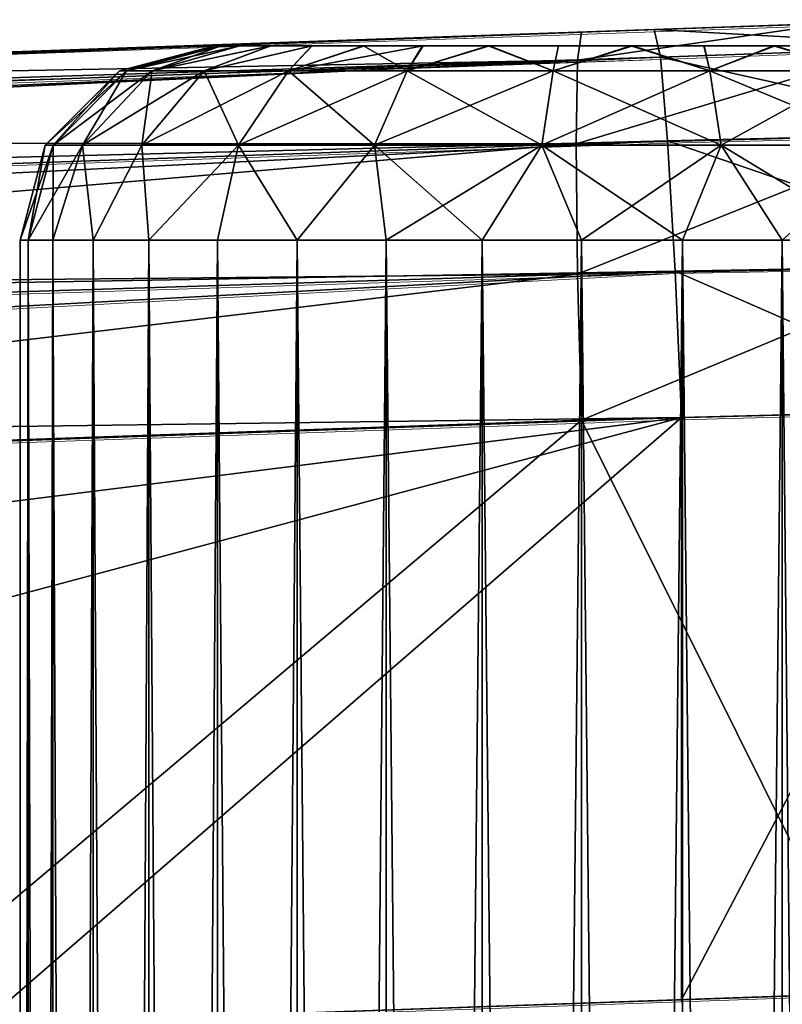
# Model space of a CAD drawing. Units: feet. Extents: x -17.4 to 17.4, y -4.1 to 2.
# Drawn here: x -14 to -13.8, y 1.3 to 1.5 of the extents above; entities that cross this region are included whole.
import ezdxf

# ---------------------------------------------------------------- set-up
doc = ezdxf.new("R2010")
doc.units = ezdxf.units.FT
doc.header["$MEASUREMENT"] = 0
doc.layers.get('0').update_dxf_attribs({"color": 255})
for name, color, linetype in [('AFUWA-3-ARPM', 4, 'Continuous'), ('AFUWA-3-HWSS', 4, 'Continuous'), ('AFUWA-P', 2, 'Continuous')]:
    doc.layers.add(name, color=color, linetype=linetype)

# ---------------------------------------------------------------- blocks, each defined once
blk = doc.blocks.new('A$C7BB02D2C')
at = {"linetype": 'Continuous', "lineweight": 0}
for p, q in [((-19.66473, 5.29509), (-19.61787, 5.29673)), ((-19.66473, 5.29509), (-19.61787, 5.29673)), ((-19.66473, 5.29509), (-20.71798, 5.25831)), ((-20.71798, 5.25831), (-19.66473, 5.29509)), ((-19.6635, 5.28947), (-19.66473, 5.29509)), ((-19.6635, 5.28947), (-19.66473, 5.29509)), ((-19.79337, 5.2906), (-19.79165, 5.29066)), ((-19.60298, 5.29165), (-19.6635, 5.28947)), ((-19.6635, 5.28947), (-20.67591, 5.25741)), ((-19.6635, 5.28947), (-20.63074, 5.25444)), ((-19.66203, 5.27251), (-19.6635, 5.28947)), ((-19.66203, 5.27251), (-19.6635, 5.28947)), ((-19.66203, 5.27251), (-20.54026, 5.24214)), ((-19.59468, 5.27418), (-19.66203, 5.27251)), ((-19.66047, 5.24607), (-19.66203, 5.27251)), ((-19.66203, 5.27251), (-19.66047, 5.24607)), ((-19.58873, 5.24739), (-19.66047, 5.24607)), ((-19.66047, 5.24607), (-20.45052, 5.22128)), ((-19.66047, 5.24607), (-20.40256, 5.20639)), ((-19.65923, 5.2164), (-19.66047, 5.24607)), ((-19.66047, 5.24607), (-19.65923, 5.2164)), ((-19.65923, 5.2164), (-20.36241, 5.19185)), ((-19.65923, 5.2164), (-20.36241, 5.19185)), ((-19.59629, 5.218), (-19.65923, 5.2164)), ((-19.59629, 5.218), (-19.65923, 5.2164)), ((-19.65923, 5.2164), (-19.65923, 5.09832)), ((-19.65923, 5.09832), (-19.65923, 5.2164)), ((-19.5875, 5.1008), (-19.65923, 5.09832)), ((-19.80127, 5.09336), (-19.65923, 5.09832)), ((-19.65905, 5.09832), (-19.65905, 5.07588))]:
    blk.add_line(p, q, dxfattribs=at)

msp = doc.modelspace()

# ---------------------------------------------------------------- linework, layer by layer
at = {"layer": 'AFUWA-3-ARPM'}
for points in [[(-13.83765, 1.4801, 11.22952), (-13.88895, 1.47831, 11.22414), (-13.84602, 1.47981, 11.31934)], [(-13.83765, 1.4801, 8.85614), (-13.86077, 1.4793, 8.76838), (-13.88895, 1.47831, 8.86152)], [(-13.83765, 1.4801, 10.98286), (-13.88895, 1.47831, 9.09742), (-13.88895, 1.47831, 10.98824)], [(-13.83765, 1.4801, 9.1028), (-13.88895, 1.47831, 9.09742), (-13.83765, 1.4801, 10.98286)], [(-13.80954, 1.48109, 8.77309), (-13.8616, 1.47361, 8.73876), (-13.86077, 1.4793, 8.76838)], [(-13.8616, 1.47361, 8.73876), (-13.80954, 1.48109, 8.77309), (-13.79777, 1.47591, 8.7458)], [(-13.86077, 1.4793, 8.76838), (-13.83765, 1.4801, 8.85614), (-13.80954, 1.48109, 8.77309)], [(-13.79916, 1.48145, 11.31224), (-13.83765, 1.4801, 11.22952), (-13.84602, 1.47981, 11.31934)], [(-13.78427, 1.47637, 11.33836), (-13.79916, 1.48145, 11.31224), (-13.84602, 1.47981, 11.31934)], [(-13.78864, 1.48182, 9.08687), (-13.83765, 1.4801, 9.1028), (-13.78864, 1.48182, 10.99879)], [(-13.80954, 1.48109, 8.77309), (-13.83765, 1.4801, 8.85614), (-13.78864, 1.48182, 8.87207)], [(-13.78864, 1.48182, 11.21359), (-13.83765, 1.4801, 11.22952), (-13.79916, 1.48145, 11.31224)], [(-13.83765, 1.4801, 9.1028), (-13.83765, 1.4801, 10.98286), (-13.78864, 1.48182, 10.99879)], [(-14.89927, 1.44303, 11.35612), (-13.84602, 1.47981, 11.31934), (-13.93364, 1.47675, 11.19834)], [(-14.85721, 1.44213, 11.37383), (-13.84602, 1.47981, 11.31934), (-14.89927, 1.44303, 11.35612)], [(-14.85721, 1.44213, 11.37383), (-13.84479, 1.47419, 11.34901), (-13.84602, 1.47981, 11.31934)], [(-14.47938, 1.45769, 10.34537), (-14.42686, 1.45953, 10.57635), (-13.88895, 1.47831, 10.98824)], [(-13.88895, 1.47831, 9.09742), (-14.47938, 1.45769, 10.34537), (-13.88895, 1.47831, 10.98824)], [(-13.93364, 1.47675, 9.07162), (-14.47938, 1.45769, 10.34537), (-13.88895, 1.47831, 9.09742)], [(-13.88895, 1.47831, 10.98824), (-14.42686, 1.45953, 10.57635), (-13.93364, 1.47675, 11.01404)], [(-13.86077, 1.4793, 8.76838), (-14.21385, 1.46697, 8.78071), (-13.93364, 1.47675, 8.88732)], [(-13.8616, 1.47361, 8.73876), (-14.21385, 1.46697, 8.78071), (-13.86077, 1.4793, 8.76838)], [(-13.84602, 1.47981, 11.31934), (-13.88895, 1.47831, 11.22414), (-13.93364, 1.47675, 11.19834)], [(-13.86077, 1.4793, 8.76838), (-13.93364, 1.47675, 8.88732), (-13.88895, 1.47831, 8.86152)], [(-13.84479, 1.47419, 11.34901), (-13.78427, 1.47637, 11.33836), (-13.84602, 1.47981, 11.31934)], [(-13.96395, 1.47569, 11.1566), (-14.89927, 1.44303, 11.35612), (-13.93364, 1.47675, 11.19834)], [(-13.93364, 1.47675, 9.07162), (-14.53043, 1.45591, 9.87473), (-14.51398, 1.45649, 10.11103)], [(-13.93364, 1.47675, 9.07162), (-14.52866, 1.45597, 9.63786), (-14.53043, 1.45591, 9.87473)], [(-13.93364, 1.47675, 9.07162), (-13.96395, 1.47569, 9.02988), (-14.52866, 1.45597, 9.63786)], [(-13.93364, 1.47675, 9.07162), (-14.51398, 1.45649, 10.11103), (-14.47938, 1.45769, 10.34537)], [(-13.93364, 1.47675, 11.01404), (-14.42686, 1.45953, 10.57635), (-13.96395, 1.47569, 11.05578)], [(-14.21385, 1.46697, 8.78071), (-13.96395, 1.47569, 8.92906), (-13.93364, 1.47675, 8.88732)], [(-13.79777, 1.47591, 8.7458), (-13.86188, 1.45665, 8.71381), (-13.8616, 1.47361, 8.73876)], [(-13.86188, 1.45665, 8.71381), (-13.79777, 1.47591, 8.7458), (-13.79098, 1.45843, 8.71975)], [(-13.78427, 1.47637, 11.33836), (-13.84479, 1.47419, 11.34901), (-13.77598, 1.4589, 11.36403)], [(-13.96395, 1.47569, 11.1566), (-14.42686, 1.45953, 10.57635), (-14.89927, 1.44303, 11.35612)], [(-13.84479, 1.47419, 11.34901), (-14.85721, 1.44213, 11.37383), (-14.81203, 1.43916, 11.38537)], [(-13.84479, 1.47419, 11.34901), (-14.81203, 1.43916, 11.38537), (-14.76677, 1.43407, 11.39574)], [(-14.76677, 1.43407, 11.39574), (-13.84333, 1.45723, 11.37398), (-13.84479, 1.47419, 11.34901)], [(-13.96395, 1.47569, 9.02988), (-14.50866, 1.45667, 9.40183), (-14.52866, 1.45597, 9.63786)], [(-13.96395, 1.47569, 9.02988), (-14.47055, 1.458, 9.16804), (-14.50866, 1.45667, 9.40183)], [(-13.96395, 1.47569, 9.02988), (-14.21385, 1.46697, 8.78071), (-14.47055, 1.458, 9.16804)], [(-14.42686, 1.45953, 10.57635), (-13.97466, 1.47532, 11.10619), (-13.96395, 1.47569, 11.05578)], [(-14.42686, 1.45953, 10.57635), (-13.96395, 1.47569, 11.1566), (-13.97466, 1.47532, 11.10619)], [(-13.97466, 1.47532, 8.97947), (-13.96395, 1.47569, 8.92906), (-14.21385, 1.46697, 8.78071)], [(-14.21385, 1.46697, 8.78071), (-13.96395, 1.47569, 9.02988), (-13.97466, 1.47532, 8.97947)], [(-13.84333, 1.45723, 11.37398), (-13.77598, 1.4589, 11.36403), (-13.84479, 1.47419, 11.34901)], [(-14.21484, 1.45688, 8.74225), (-13.8616, 1.47361, 8.73876), (-13.86188, 1.45665, 8.71381)], [(-14.21484, 1.45688, 8.74225), (-14.21385, 1.46697, 8.78071), (-13.8616, 1.47361, 8.73876)], [(-13.79098, 1.45843, 8.71975), (-13.8616, 1.43023, 8.69537), (-13.86188, 1.45665, 8.71381)], [(-13.8616, 1.43023, 8.69537), (-13.79098, 1.45843, 8.71975), (-13.78601, 1.43166, 8.70275)], [(-13.77598, 1.4589, 11.36403), (-13.84333, 1.45723, 11.37398), (-13.77002, 1.43211, 11.38076)], [(-13.84333, 1.45723, 11.37398), (-14.76677, 1.43407, 11.39574), (-14.72155, 1.42685, 11.40495)], [(-14.67238, 1.41651, 11.41337), (-13.84333, 1.45723, 11.37398), (-14.72155, 1.42685, 11.40495)], [(-13.84333, 1.45723, 11.37398), (-14.67238, 1.41651, 11.41337), (-13.84176, 1.43078, 11.39241)], [(-14.21484, 1.42673, 8.7121), (-14.21484, 1.45688, 8.74225), (-13.86188, 1.45665, 8.71381)], [(-14.21484, 1.42673, 8.7121), (-13.86188, 1.45665, 8.71381), (-13.8616, 1.43023, 8.69537)], [(-13.84176, 1.43078, 11.39241), (-13.77002, 1.43211, 11.38076), (-13.84333, 1.45723, 11.37398)], [(-13.77758, 1.40272, 11.38868), (-13.77002, 1.43211, 11.38076), (-13.84176, 1.43078, 11.39241)], [(-14.67238, 1.41651, 11.41337), (-14.63181, 1.40599, 11.41865), (-13.84176, 1.43078, 11.39241)], [(-13.84176, 1.43078, 11.39241), (-14.63181, 1.40599, 11.41865), (-14.58385, 1.39111, 11.42236)], [(-14.58385, 1.39111, 11.42236), (-13.84053, 1.40112, 11.39803), (-13.84176, 1.43078, 11.39241)], [(-13.8616, 1.43023, 8.69537), (-14.21385, 1.38827, 8.70202), (-14.21484, 1.42673, 8.7121)], [(-13.86077, 1.4006, 8.68969), (-14.21385, 1.38827, 8.70202), (-13.8616, 1.43023, 8.69537)], [(-13.86077, 1.4006, 8.68969), (-13.8616, 1.43023, 8.69537), (-13.78601, 1.43166, 8.70275)], [(-13.78601, 1.43166, 8.70275), (-13.79446, 1.40229, 8.69521), (-13.86077, 1.4006, 8.68969)], [(-13.84053, 1.40112, 11.39803), (-13.77758, 1.40272, 11.38868), (-13.84176, 1.43078, 11.39241)], [(-13.86077, 1.4006, 8.68969), (-13.79446, 1.40229, 8.69521), (-13.80303, 1.28436, 8.69423)], [(-13.77758, 1.40272, 11.38868), (-13.84053, 1.40112, 11.39803), (-13.84053, 1.28303, 11.39803)], [(-13.84053, 1.28303, 11.39803), (-13.7688, 1.28552, 11.38642), (-13.77758, 1.40272, 11.38868)], [(-14.54371, 1.37656, 11.42259), (-13.84053, 1.40112, 11.39803), (-14.58385, 1.39111, 11.42236)], [(-14.54371, 1.37656, 11.42259), (-14.43497, 1.32653, 11.4188), (-13.84053, 1.40112, 11.39803)], [(-14.43497, 1.32653, 11.4188), (-14.33904, 1.26783, 11.41545), (-13.84053, 1.40112, 11.39803)], [(-13.98257, 1.27807, 11.403), (-13.84053, 1.40112, 11.39803), (-14.33904, 1.26783, 11.41545)], [(-13.86077, 1.4006, 8.68969), (-14.00703, 1.27722, 8.69479), (-14.21385, 1.38827, 8.70202)], [(-13.86077, 1.28233, 8.68969), (-14.00703, 1.27722, 8.69479), (-13.86077, 1.4006, 8.68969)], [(-13.98257, 1.27807, 11.403), (-13.84053, 1.28303, 11.39803), (-13.84053, 1.40112, 11.39803)], [(-13.86077, 1.28233, 8.68969), (-13.86077, 1.4006, 8.68969), (-13.80303, 1.28436, 8.69423)]]:
    msp.add_3dface(points, dxfattribs=at)
at = {"layer": 'AFUWA-3-HWSS'}
for points in [[(-13.93529, 1.4765, 8.97947), (-13.95455, 1.47147, 8.97947), (-13.93393, 1.4765, 8.9944)], [(-13.93393, 1.4765, 8.9944), (-13.95455, 1.47147, 8.97947), (-13.95311, 1.47147, 8.99667)], [(-13.93529, 1.4765, 8.97947), (-13.95311, 1.47147, 8.96227), (-13.95455, 1.47147, 8.97947)], [(-13.93529, 1.4765, 11.10619), (-13.95455, 1.47147, 11.10619), (-13.93393, 1.4765, 11.12112)], [(-13.93393, 1.4765, 11.12112), (-13.95455, 1.47147, 11.10619), (-13.95311, 1.47147, 11.12338)], [(-13.93529, 1.4765, 11.10619), (-13.95311, 1.47147, 11.08899), (-13.95455, 1.47147, 11.10619)], [(-13.95311, 1.47147, 8.99667), (-13.9479, 1.47147, 9.01604), (-13.93018, 1.4765, 9.00844)], [(-13.93018, 1.4765, 9.00844), (-13.93393, 1.4765, 8.9944), (-13.95311, 1.47147, 8.99667)], [(-13.93529, 1.4765, 8.97947), (-13.93391, 1.4765, 8.96473), (-13.95311, 1.47147, 8.96227)], [(-13.9479, 1.47147, 8.9429), (-13.95311, 1.47147, 8.96227), (-13.93391, 1.4765, 8.96473)], [(-13.95311, 1.47147, 11.12338), (-13.9479, 1.47147, 11.14276), (-13.93018, 1.4765, 11.13516)], [(-13.93018, 1.4765, 11.13516), (-13.93393, 1.4765, 11.12112), (-13.95311, 1.47147, 11.12338)], [(-13.93529, 1.4765, 11.10619), (-13.93391, 1.4765, 11.09145), (-13.95311, 1.47147, 11.08899)], [(-13.9479, 1.47147, 11.06961), (-13.95311, 1.47147, 11.08899), (-13.93391, 1.4765, 11.09145)], [(-13.92385, 1.4765, 9.02194), (-13.93018, 1.4765, 9.00844), (-13.9479, 1.47147, 9.01604)], [(-13.92385, 1.4765, 9.02194), (-13.9479, 1.47147, 9.01604), (-13.93739, 1.47147, 9.03666)], [(-13.9479, 1.47147, 8.9429), (-13.93391, 1.4765, 8.96473), (-13.9301, 1.4765, 8.9507)], [(-13.92387, 1.4765, 8.93739), (-13.93739, 1.47147, 8.92228), (-13.9479, 1.47147, 8.9429)], [(-13.92387, 1.4765, 8.93739), (-13.9479, 1.47147, 8.9429), (-13.9301, 1.4765, 8.9507)], [(-13.92385, 1.4765, 11.14865), (-13.93018, 1.4765, 11.13516), (-13.9479, 1.47147, 11.14276)], [(-13.92385, 1.4765, 11.14865), (-13.9479, 1.47147, 11.14276), (-13.93739, 1.47147, 11.16338)], [(-13.9479, 1.47147, 11.06961), (-13.93391, 1.4765, 11.09145), (-13.9301, 1.4765, 11.07742)], [(-13.92387, 1.4765, 11.06411), (-13.93739, 1.47147, 11.049), (-13.9479, 1.47147, 11.06961)], [(-13.92387, 1.4765, 11.06411), (-13.9479, 1.47147, 11.06961), (-13.9301, 1.4765, 11.07742)], [(-13.91553, 1.4765, 9.03383), (-13.92385, 1.4765, 9.02194), (-13.93739, 1.47147, 9.03666)], [(-13.91553, 1.4765, 9.03383), (-13.93739, 1.47147, 9.03666), (-13.92027, 1.47147, 9.05659)], [(-13.92387, 1.4765, 8.93739), (-13.91547, 1.4765, 8.92536), (-13.93739, 1.47147, 8.92228)], [(-13.91547, 1.4765, 8.92536), (-13.92027, 1.47147, 8.90235), (-13.93739, 1.47147, 8.92228)], [(-13.91553, 1.4765, 11.16055), (-13.92385, 1.4765, 11.14865), (-13.93739, 1.47147, 11.16338)], [(-13.91553, 1.4765, 11.16055), (-13.93739, 1.47147, 11.16338), (-13.92027, 1.47147, 11.18331)], [(-13.92387, 1.4765, 11.06411), (-13.91547, 1.4765, 11.05207), (-13.93739, 1.47147, 11.049)], [(-13.91547, 1.4765, 11.05207), (-13.92027, 1.47147, 11.02907), (-13.93739, 1.47147, 11.049)], [(-13.93529, 1.4765, 8.97947), (-13.93393, 1.4765, 8.9944), (-13.93391, 1.4765, 8.96473)], [(-13.93529, 1.4765, 11.10619), (-13.93393, 1.4765, 11.12112), (-13.93391, 1.4765, 11.09145)], [(-13.93391, 1.4765, 8.96473), (-13.93393, 1.4765, 8.9944), (-13.79618, 1.4765, 8.91453)], [(-13.93018, 1.4765, 9.00844), (-13.79618, 1.4765, 8.91453), (-13.93393, 1.4765, 8.9944)], [(-13.93391, 1.4765, 11.09145), (-13.93393, 1.4765, 11.12112), (-13.79618, 1.4765, 11.04124)], [(-13.93018, 1.4765, 11.13516), (-13.79618, 1.4765, 11.04124), (-13.93393, 1.4765, 11.12112)], [(-13.93391, 1.4765, 8.96473), (-13.79618, 1.4765, 8.91453), (-13.8218, 1.4765, 8.89992)], [(-13.93391, 1.4765, 8.96473), (-13.92387, 1.4765, 8.93739), (-13.9301, 1.4765, 8.9507)], [(-13.93391, 1.4765, 8.96473), (-13.85079, 1.4765, 8.89486), (-13.92387, 1.4765, 8.93739)], [(-13.8218, 1.4765, 8.89992), (-13.85079, 1.4765, 8.89486), (-13.93391, 1.4765, 8.96473)], [(-13.93391, 1.4765, 11.09145), (-13.79618, 1.4765, 11.04124), (-13.8218, 1.4765, 11.02664)], [(-13.93391, 1.4765, 11.09145), (-13.92387, 1.4765, 11.06411), (-13.9301, 1.4765, 11.07742)], [(-13.93391, 1.4765, 11.09145), (-13.85079, 1.4765, 11.02157), (-13.92387, 1.4765, 11.06411)], [(-13.8218, 1.4765, 11.02664), (-13.85079, 1.4765, 11.02157), (-13.93391, 1.4765, 11.09145)], [(-13.79618, 1.4765, 8.91453), (-13.93018, 1.4765, 9.00844), (-13.92385, 1.4765, 9.02194)], [(-13.79618, 1.4765, 11.04124), (-13.93018, 1.4765, 11.13516), (-13.92385, 1.4765, 11.14865)], [(-13.85079, 1.4765, 8.89486), (-13.90502, 1.4765, 8.91486), (-13.92387, 1.4765, 8.93739)], [(-13.90502, 1.4765, 8.91486), (-13.91547, 1.4765, 8.92536), (-13.92387, 1.4765, 8.93739)], [(-13.85079, 1.4765, 11.02157), (-13.90502, 1.4765, 11.04158), (-13.92387, 1.4765, 11.06411)], [(-13.90502, 1.4765, 11.04158), (-13.91547, 1.4765, 11.05207), (-13.92387, 1.4765, 11.06411)], [(-13.91553, 1.4765, 9.03383), (-13.90483, 1.4765, 9.04444), (-13.92385, 1.4765, 9.02194)], [(-13.92385, 1.4765, 9.02194), (-13.77721, 1.4765, 8.93704), (-13.79618, 1.4765, 8.91453)], [(-13.90483, 1.4765, 9.04444), (-13.77721, 1.4765, 8.93704), (-13.92385, 1.4765, 9.02194)], [(-13.91553, 1.4765, 11.16055), (-13.90483, 1.4765, 11.17116), (-13.92385, 1.4765, 11.14865)], [(-13.92385, 1.4765, 11.14865), (-13.77721, 1.4765, 11.06376), (-13.79618, 1.4765, 11.04124)], [(-13.90483, 1.4765, 11.17116), (-13.77721, 1.4765, 11.06376), (-13.92385, 1.4765, 11.14865)], [(-13.89618, 1.47147, 9.07286), (-13.89292, 1.4765, 9.0528), (-13.92027, 1.47147, 9.05659)], [(-13.89292, 1.4765, 9.0528), (-13.90483, 1.4765, 9.04444), (-13.92027, 1.47147, 9.05659)], [(-13.90483, 1.4765, 9.04444), (-13.91553, 1.4765, 9.03383), (-13.92027, 1.47147, 9.05659)], [(-13.89618, 1.47147, 8.88608), (-13.92027, 1.47147, 8.90235), (-13.90502, 1.4765, 8.91486)], [(-13.91547, 1.4765, 8.92536), (-13.90502, 1.4765, 8.91486), (-13.92027, 1.47147, 8.90235)], [(-13.89618, 1.47147, 11.19958), (-13.89292, 1.4765, 11.17952), (-13.92027, 1.47147, 11.18331)], [(-13.89292, 1.4765, 11.17952), (-13.90483, 1.4765, 11.17116), (-13.92027, 1.47147, 11.18331)], [(-13.90483, 1.4765, 11.17116), (-13.91553, 1.4765, 11.16055), (-13.92027, 1.47147, 11.18331)], [(-13.89618, 1.47147, 11.01279), (-13.92027, 1.47147, 11.02907), (-13.90502, 1.4765, 11.04158)], [(-13.91547, 1.4765, 11.05207), (-13.90502, 1.4765, 11.04158), (-13.92027, 1.47147, 11.02907)], [(-13.90502, 1.4765, 8.91486), (-13.85079, 1.4765, 8.89486), (-13.87972, 1.4765, 8.90009)], [(-13.87972, 1.4765, 8.90009), (-13.89307, 1.4765, 8.90643), (-13.90502, 1.4765, 8.91486)], [(-13.90502, 1.4765, 8.91486), (-13.89307, 1.4765, 8.90643), (-13.89618, 1.47147, 8.88608)], [(-13.90502, 1.4765, 11.04158), (-13.85079, 1.4765, 11.02157), (-13.87972, 1.4765, 11.02681)], [(-13.87972, 1.4765, 11.02681), (-13.89307, 1.4765, 11.03315), (-13.90502, 1.4765, 11.04158)], [(-13.90502, 1.4765, 11.04158), (-13.89307, 1.4765, 11.03315), (-13.89618, 1.47147, 11.01279)], [(-13.90483, 1.4765, 9.04444), (-13.87943, 1.4765, 9.05906), (-13.76737, 1.4765, 8.9944)], [(-13.89292, 1.4765, 9.0528), (-13.87943, 1.4765, 9.05906), (-13.90483, 1.4765, 9.04444)], [(-13.90483, 1.4765, 9.04444), (-13.76737, 1.4765, 8.9944), (-13.7672, 1.4765, 8.96465)], [(-13.90483, 1.4765, 9.04444), (-13.77099, 1.4765, 8.9504), (-13.77721, 1.4765, 8.93704)], [(-13.77099, 1.4765, 8.9504), (-13.90483, 1.4765, 9.04444), (-13.7672, 1.4765, 8.96465)], [(-13.90483, 1.4765, 11.17116), (-13.87943, 1.4765, 11.18578), (-13.76737, 1.4765, 11.12112)], [(-13.89292, 1.4765, 11.17952), (-13.87943, 1.4765, 11.18578), (-13.90483, 1.4765, 11.17116)], [(-13.90483, 1.4765, 11.17116), (-13.76737, 1.4765, 11.12112), (-13.7672, 1.4765, 11.09137)], [(-13.90483, 1.4765, 11.17116), (-13.77099, 1.4765, 11.07711), (-13.77721, 1.4765, 11.06376)], [(-13.77099, 1.4765, 11.07711), (-13.90483, 1.4765, 11.17116), (-13.7672, 1.4765, 11.09137)], [(-13.89618, 1.47147, 9.07286), (-13.86654, 1.47147, 9.08215), (-13.87943, 1.4765, 9.05906)], [(-13.87943, 1.4765, 9.05906), (-13.89292, 1.4765, 9.0528), (-13.89618, 1.47147, 9.07286)], [(-13.86654, 1.47147, 8.87679), (-13.89618, 1.47147, 8.88608), (-13.87972, 1.4765, 8.90009)], [(-13.89307, 1.4765, 8.90643), (-13.87972, 1.4765, 8.90009), (-13.89618, 1.47147, 8.88608)], [(-13.89618, 1.47147, 11.19958), (-13.86654, 1.47147, 11.20887), (-13.87943, 1.4765, 11.18578)], [(-13.87943, 1.4765, 11.18578), (-13.89292, 1.4765, 11.17952), (-13.89618, 1.47147, 11.19958)], [(-13.86654, 1.47147, 11.00351), (-13.89618, 1.47147, 11.01279), (-13.87972, 1.4765, 11.02681)], [(-13.89307, 1.4765, 11.03315), (-13.87972, 1.4765, 11.02681), (-13.89618, 1.47147, 11.01279)], [(-13.85079, 1.4765, 8.89486), (-13.86544, 1.4765, 8.89618), (-13.87972, 1.4765, 8.90009)], [(-13.87972, 1.4765, 8.90009), (-13.86544, 1.4765, 8.89618), (-13.86654, 1.47147, 8.87679)], [(-13.85079, 1.4765, 11.02157), (-13.86544, 1.4765, 11.02289), (-13.87972, 1.4765, 11.02681)], [(-13.87972, 1.4765, 11.02681), (-13.86544, 1.4765, 11.02289), (-13.86654, 1.47147, 11.00351)], [(-13.86654, 1.47147, 9.08215), (-13.86543, 1.4765, 9.06282), (-13.87943, 1.4765, 9.05906)], [(-13.86543, 1.4765, 9.06282), (-13.85039, 1.4765, 9.06407), (-13.87943, 1.4765, 9.05906)], [(-13.76737, 1.4765, 8.9944), (-13.87943, 1.4765, 9.05906), (-13.85039, 1.4765, 9.06407)], [(-13.86654, 1.47147, 11.20887), (-13.86543, 1.4765, 11.18953), (-13.87943, 1.4765, 11.18578)], [(-13.86543, 1.4765, 11.18953), (-13.85039, 1.4765, 11.19079), (-13.87943, 1.4765, 11.18578)], [(-13.76737, 1.4765, 11.12112), (-13.87943, 1.4765, 11.18578), (-13.85039, 1.4765, 11.19079)], [(-13.85039, 1.4765, 9.06407), (-13.86543, 1.4765, 9.06282), (-13.86654, 1.47147, 9.08215)], [(-13.85039, 1.4765, 9.06407), (-13.86654, 1.47147, 9.08215), (-13.83476, 1.47147, 9.08215)], [(-13.86544, 1.4765, 8.89618), (-13.85079, 1.4765, 8.89486), (-13.86654, 1.47147, 8.87679)], [(-13.85079, 1.4765, 8.89486), (-13.83476, 1.47147, 8.87679), (-13.86654, 1.47147, 8.87679)], [(-13.85039, 1.4765, 11.19079), (-13.86543, 1.4765, 11.18953), (-13.86654, 1.47147, 11.20887)], [(-13.85039, 1.4765, 11.19079), (-13.86654, 1.47147, 11.20887), (-13.83476, 1.47147, 11.20887)], [(-13.86544, 1.4765, 11.02289), (-13.85079, 1.4765, 11.02157), (-13.86654, 1.47147, 11.00351)], [(-13.85079, 1.4765, 11.02157), (-13.83476, 1.47147, 11.00351), (-13.86654, 1.47147, 11.00351)], [(-13.8218, 1.4765, 8.89992), (-13.83599, 1.4765, 8.89616), (-13.85079, 1.4765, 8.89486)], [(-13.85079, 1.4765, 8.89486), (-13.83599, 1.4765, 8.89616), (-13.83476, 1.47147, 8.87679)], [(-13.8218, 1.4765, 11.02664), (-13.83599, 1.4765, 11.02287), (-13.85079, 1.4765, 11.02157)], [(-13.85079, 1.4765, 11.02157), (-13.83599, 1.4765, 11.02287), (-13.83476, 1.47147, 11.00351)], [(-13.83587, 1.4765, 9.06282), (-13.85039, 1.4765, 9.06407), (-13.83476, 1.47147, 9.08215)], [(-13.82151, 1.4765, 9.05893), (-13.79607, 1.4765, 9.04412), (-13.85039, 1.4765, 9.06407)], [(-13.79607, 1.4765, 9.04412), (-13.77725, 1.4765, 9.02158), (-13.85039, 1.4765, 9.06407)], [(-13.82151, 1.4765, 9.05893), (-13.85039, 1.4765, 9.06407), (-13.83587, 1.4765, 9.06282)], [(-13.76737, 1.4765, 8.9944), (-13.85039, 1.4765, 9.06407), (-13.77725, 1.4765, 9.02158)], [(-13.83587, 1.4765, 11.18953), (-13.85039, 1.4765, 11.19079), (-13.83476, 1.47147, 11.20887)], [(-13.82151, 1.4765, 11.18565), (-13.79607, 1.4765, 11.17084), (-13.85039, 1.4765, 11.19079)], [(-13.79607, 1.4765, 11.17084), (-13.77725, 1.4765, 11.1483), (-13.85039, 1.4765, 11.19079)], [(-13.82151, 1.4765, 11.18565), (-13.85039, 1.4765, 11.19079), (-13.83587, 1.4765, 11.18953)], [(-13.76737, 1.4765, 11.12112), (-13.85039, 1.4765, 11.19079), (-13.77725, 1.4765, 11.1483)], [(-13.83476, 1.47147, 8.87679), (-13.83599, 1.4765, 8.89616), (-13.8218, 1.4765, 8.89992)], [(-13.83476, 1.47147, 11.00351), (-13.83599, 1.4765, 11.02287), (-13.8218, 1.4765, 11.02664)], [(-13.82151, 1.4765, 9.05893), (-13.83587, 1.4765, 9.06282), (-13.83476, 1.47147, 9.08215)], [(-13.82151, 1.4765, 11.18565), (-13.83587, 1.4765, 11.18953), (-13.83476, 1.47147, 11.20887)], [(-13.83476, 1.47147, 9.08215), (-13.80512, 1.47147, 9.07286), (-13.82151, 1.4765, 9.05893)], [(-13.80512, 1.47147, 8.88608), (-13.83476, 1.47147, 8.87679), (-13.8218, 1.4765, 8.89992)], [(-13.83476, 1.47147, 11.20887), (-13.80512, 1.47147, 11.19958), (-13.82151, 1.4765, 11.18565)], [(-13.80512, 1.47147, 11.01279), (-13.83476, 1.47147, 11.00351), (-13.8218, 1.4765, 11.02664)], [(-13.79618, 1.4765, 8.91453), (-13.80838, 1.4765, 8.90608), (-13.8218, 1.4765, 8.89992)], [(-13.8218, 1.4765, 8.89992), (-13.80838, 1.4765, 8.90608), (-13.80512, 1.47147, 8.88608)], [(-13.79618, 1.4765, 11.04124), (-13.80838, 1.4765, 11.0328), (-13.8218, 1.4765, 11.02664)], [(-13.8218, 1.4765, 11.02664), (-13.80838, 1.4765, 11.0328), (-13.80512, 1.47147, 11.01279)], [(-13.80838, 1.4765, 9.0528), (-13.82151, 1.4765, 9.05893), (-13.80512, 1.47147, 9.07286)], [(-13.80838, 1.4765, 9.0528), (-13.79607, 1.4765, 9.04412), (-13.82151, 1.4765, 9.05893)], [(-13.80838, 1.4765, 11.17952), (-13.82151, 1.4765, 11.18565), (-13.80512, 1.47147, 11.19958)], [(-13.80838, 1.4765, 11.17952), (-13.79607, 1.4765, 11.17084), (-13.82151, 1.4765, 11.18565)], [(-13.96963, 1.45638, 8.97947), (-13.96799, 1.45638, 8.99916), (-13.95311, 1.47147, 8.99667)], [(-13.96963, 1.45638, 8.97947), (-13.95311, 1.47147, 8.99667), (-13.95455, 1.47147, 8.97947)], [(-13.95455, 1.47147, 8.97947), (-13.96799, 1.45638, 8.95977), (-13.96963, 1.45638, 8.97947)], [(-13.96963, 1.45638, 11.10619), (-13.96799, 1.45638, 11.12588), (-13.95311, 1.47147, 11.12338)], [(-13.96963, 1.45638, 11.10619), (-13.95311, 1.47147, 11.12338), (-13.95455, 1.47147, 11.10619)], [(-13.95455, 1.47147, 11.10619), (-13.96799, 1.45638, 11.08649), (-13.96963, 1.45638, 11.10619)], [(-13.9479, 1.47147, 9.01604), (-13.95311, 1.47147, 8.99667), (-13.96799, 1.45638, 8.99916)], [(-13.96202, 1.45638, 9.02135), (-13.9479, 1.47147, 9.01604), (-13.96799, 1.45638, 8.99916)], [(-13.96202, 1.45638, 8.93759), (-13.96799, 1.45638, 8.95977), (-13.95311, 1.47147, 8.96227)], [(-13.96799, 1.45638, 8.95977), (-13.95455, 1.47147, 8.97947), (-13.95311, 1.47147, 8.96227)], [(-13.9479, 1.47147, 11.14276), (-13.95311, 1.47147, 11.12338), (-13.96799, 1.45638, 11.12588)], [(-13.96202, 1.45638, 11.14807), (-13.9479, 1.47147, 11.14276), (-13.96799, 1.45638, 11.12588)], [(-13.96202, 1.45638, 11.0643), (-13.96799, 1.45638, 11.08649), (-13.95311, 1.47147, 11.08899)], [(-13.96799, 1.45638, 11.08649), (-13.95455, 1.47147, 11.10619), (-13.95311, 1.47147, 11.08899)], [(-13.9479, 1.47147, 9.01604), (-13.96202, 1.45638, 9.02135), (-13.93739, 1.47147, 9.03666)], [(-13.96202, 1.45638, 9.02135), (-13.94998, 1.45638, 9.04497), (-13.93739, 1.47147, 9.03666)], [(-13.96202, 1.45638, 8.93759), (-13.95311, 1.47147, 8.96227), (-13.9479, 1.47147, 8.9429)], [(-13.94998, 1.45638, 8.91397), (-13.96202, 1.45638, 8.93759), (-13.9479, 1.47147, 8.9429)], [(-13.9479, 1.47147, 11.14276), (-13.96202, 1.45638, 11.14807), (-13.93739, 1.47147, 11.16338)], [(-13.96202, 1.45638, 11.14807), (-13.94998, 1.45638, 11.17169), (-13.93739, 1.47147, 11.16338)], [(-13.96202, 1.45638, 11.0643), (-13.95311, 1.47147, 11.08899), (-13.9479, 1.47147, 11.06961)], [(-13.94998, 1.45638, 11.04069), (-13.96202, 1.45638, 11.0643), (-13.9479, 1.47147, 11.06961)], [(-13.93739, 1.47147, 9.03666), (-13.94998, 1.45638, 9.04497), (-13.92027, 1.47147, 9.05659)], [(-13.94998, 1.45638, 9.04497), (-13.93038, 1.45638, 9.06779), (-13.92027, 1.47147, 9.05659)], [(-13.93739, 1.47147, 8.92228), (-13.94998, 1.45638, 8.91397), (-13.9479, 1.47147, 8.9429)], [(-13.93038, 1.45638, 8.89115), (-13.94998, 1.45638, 8.91397), (-13.93739, 1.47147, 8.92228)], [(-13.93739, 1.47147, 11.16338), (-13.94998, 1.45638, 11.17169), (-13.92027, 1.47147, 11.18331)], [(-13.94998, 1.45638, 11.17169), (-13.93038, 1.45638, 11.19451), (-13.92027, 1.47147, 11.18331)], [(-13.93739, 1.47147, 11.049), (-13.94998, 1.45638, 11.04069), (-13.9479, 1.47147, 11.06961)], [(-13.93038, 1.45638, 11.01787), (-13.94998, 1.45638, 11.04069), (-13.93739, 1.47147, 11.049)], [(-13.92027, 1.47147, 8.90235), (-13.93038, 1.45638, 8.89115), (-13.93739, 1.47147, 8.92228)], [(-13.92027, 1.47147, 11.02907), (-13.93038, 1.45638, 11.01787), (-13.93739, 1.47147, 11.049)], [(-13.92027, 1.47147, 9.05659), (-13.93038, 1.45638, 9.06779), (-13.89618, 1.47147, 9.07286)], [(-13.90279, 1.45638, 9.08642), (-13.89618, 1.47147, 9.07286), (-13.93038, 1.45638, 9.06779)], [(-13.93038, 1.45638, 8.89115), (-13.92027, 1.47147, 8.90235), (-13.90279, 1.45638, 8.87251)], [(-13.92027, 1.47147, 11.18331), (-13.93038, 1.45638, 11.19451), (-13.89618, 1.47147, 11.19958)], [(-13.90279, 1.45638, 11.21314), (-13.89618, 1.47147, 11.19958), (-13.93038, 1.45638, 11.19451)], [(-13.93038, 1.45638, 11.01787), (-13.92027, 1.47147, 11.02907), (-13.90279, 1.45638, 10.99923)], [(-13.89618, 1.47147, 8.88608), (-13.90279, 1.45638, 8.87251), (-13.92027, 1.47147, 8.90235)], [(-13.89618, 1.47147, 11.01279), (-13.90279, 1.45638, 10.99923), (-13.92027, 1.47147, 11.02907)], [(-13.89618, 1.47147, 9.07286), (-13.90279, 1.45638, 9.08642), (-13.86654, 1.47147, 9.08215)], [(-13.86884, 1.45638, 9.09706), (-13.86654, 1.47147, 9.08215), (-13.90279, 1.45638, 9.08642)], [(-13.90279, 1.45638, 8.87251), (-13.89618, 1.47147, 8.88608), (-13.86884, 1.45638, 8.86188)], [(-13.89618, 1.47147, 11.19958), (-13.90279, 1.45638, 11.21314), (-13.86654, 1.47147, 11.20887)], [(-13.86884, 1.45638, 11.22377), (-13.86654, 1.47147, 11.20887), (-13.90279, 1.45638, 11.21314)], [(-13.90279, 1.45638, 10.99923), (-13.89618, 1.47147, 11.01279), (-13.86884, 1.45638, 10.9886)], [(-13.89618, 1.47147, 8.88608), (-13.86654, 1.47147, 8.87679), (-13.86884, 1.45638, 8.86188)], [(-13.89618, 1.47147, 11.01279), (-13.86654, 1.47147, 11.00351), (-13.86884, 1.45638, 10.9886)], [(-13.86654, 1.47147, 9.08215), (-13.86884, 1.45638, 9.09706), (-13.83476, 1.47147, 9.08215)], [(-13.86884, 1.45638, 9.09706), (-13.83245, 1.45638, 9.09706), (-13.83476, 1.47147, 9.08215)], [(-13.83245, 1.45638, 8.86188), (-13.86884, 1.45638, 8.86188), (-13.86654, 1.47147, 8.87679)], [(-13.86654, 1.47147, 11.20887), (-13.86884, 1.45638, 11.22377), (-13.83476, 1.47147, 11.20887)], [(-13.86884, 1.45638, 11.22377), (-13.83245, 1.45638, 11.22377), (-13.83476, 1.47147, 11.20887)], [(-13.83245, 1.45638, 10.9886), (-13.86884, 1.45638, 10.9886), (-13.86654, 1.47147, 11.00351)], [(-13.83476, 1.47147, 8.87679), (-13.83245, 1.45638, 8.86188), (-13.86654, 1.47147, 8.87679)], [(-13.83476, 1.47147, 11.00351), (-13.83245, 1.45638, 10.9886), (-13.86654, 1.47147, 11.00351)], [(-13.80512, 1.47147, 9.07286), (-13.83476, 1.47147, 9.08215), (-13.83245, 1.45638, 9.09706)], [(-13.83476, 1.47147, 8.87679), (-13.80512, 1.47147, 8.88608), (-13.79851, 1.45638, 8.87251)], [(-13.83245, 1.45638, 8.86188), (-13.83476, 1.47147, 8.87679), (-13.79851, 1.45638, 8.87251)], [(-13.80512, 1.47147, 11.19958), (-13.83476, 1.47147, 11.20887), (-13.83245, 1.45638, 11.22377)], [(-13.83476, 1.47147, 11.00351), (-13.80512, 1.47147, 11.01279), (-13.79851, 1.45638, 10.99923)], [(-13.83245, 1.45638, 10.9886), (-13.83476, 1.47147, 11.00351), (-13.79851, 1.45638, 10.99923)], [(-13.79851, 1.45638, 9.08642), (-13.80512, 1.47147, 9.07286), (-13.83245, 1.45638, 9.09706)], [(-13.79851, 1.45638, 11.21314), (-13.80512, 1.47147, 11.19958), (-13.83245, 1.45638, 11.22377)], [(-13.97466, 1.43713, 8.97947), (-13.97306, 1.43713, 8.99997), (-13.96799, 1.45638, 8.99916)], [(-13.97466, 1.43713, 8.97947), (-13.96799, 1.45638, 8.99916), (-13.96963, 1.45638, 8.97947)], [(-13.97306, 1.43713, 8.95897), (-13.97466, 1.43713, 8.97947), (-13.96963, 1.45638, 8.97947)], [(-13.97466, 1.43713, 11.10619), (-13.97306, 1.43713, 11.12668), (-13.96799, 1.45638, 11.12588)], [(-13.97466, 1.43713, 11.10619), (-13.96799, 1.45638, 11.12588), (-13.96963, 1.45638, 11.10619)], [(-13.97306, 1.43713, 11.08569), (-13.97466, 1.43713, 11.10619), (-13.96963, 1.45638, 11.10619)], [(-13.96799, 1.45638, 8.99916), (-13.97306, 1.43713, 8.99997), (-13.96202, 1.45638, 9.02135)], [(-13.96202, 1.45638, 9.02135), (-13.97306, 1.43713, 8.99997), (-13.96804, 1.43713, 9.01985)], [(-13.97306, 1.43713, 8.95897), (-13.96799, 1.45638, 8.95977), (-13.96804, 1.43713, 8.93909)], [(-13.96799, 1.45638, 8.95977), (-13.97306, 1.43713, 8.95897), (-13.96963, 1.45638, 8.97947)], [(-13.96799, 1.45638, 11.12588), (-13.97306, 1.43713, 11.12668), (-13.96202, 1.45638, 11.14807)], [(-13.96202, 1.45638, 11.14807), (-13.97306, 1.43713, 11.12668), (-13.96804, 1.43713, 11.14657)], [(-13.97306, 1.43713, 11.08569), (-13.96799, 1.45638, 11.08649), (-13.96804, 1.43713, 11.0658)], [(-13.96799, 1.45638, 11.08649), (-13.97306, 1.43713, 11.08569), (-13.96963, 1.45638, 11.10619)], [(-13.96202, 1.45638, 9.02135), (-13.96804, 1.43713, 9.01985), (-13.95985, 1.43713, 9.03855)], [(-13.96202, 1.45638, 8.93759), (-13.96804, 1.43713, 8.93909), (-13.96799, 1.45638, 8.95977)], [(-13.96202, 1.45638, 8.93759), (-13.95985, 1.43713, 8.92039), (-13.96804, 1.43713, 8.93909)], [(-13.96202, 1.45638, 11.14807), (-13.96804, 1.43713, 11.14657), (-13.95985, 1.43713, 11.16527)], [(-13.96202, 1.45638, 11.0643), (-13.96804, 1.43713, 11.0658), (-13.96799, 1.45638, 11.08649)], [(-13.96202, 1.45638, 11.0643), (-13.95985, 1.43713, 11.0471), (-13.96804, 1.43713, 11.0658)], [(-13.94998, 1.45638, 9.04497), (-13.96202, 1.45638, 9.02135), (-13.95985, 1.43713, 9.03855)], [(-13.94998, 1.45638, 8.91397), (-13.95985, 1.43713, 8.92039), (-13.96202, 1.45638, 8.93759)], [(-13.94998, 1.45638, 11.17169), (-13.96202, 1.45638, 11.14807), (-13.95985, 1.43713, 11.16527)], [(-13.94998, 1.45638, 11.04069), (-13.95985, 1.43713, 11.0471), (-13.96202, 1.45638, 11.0643)], [(-13.94861, 1.43713, 9.05575), (-13.94998, 1.45638, 9.04497), (-13.95985, 1.43713, 9.03855)], [(-13.94998, 1.45638, 8.91397), (-13.94861, 1.43713, 8.90318), (-13.95985, 1.43713, 8.92039)], [(-13.94861, 1.43713, 11.18247), (-13.94998, 1.45638, 11.17169), (-13.95985, 1.43713, 11.16527)], [(-13.94998, 1.45638, 11.04069), (-13.94861, 1.43713, 11.0299), (-13.95985, 1.43713, 11.0471)], [(-13.94998, 1.45638, 9.04497), (-13.94861, 1.43713, 9.05575), (-13.93038, 1.45638, 9.06779)], [(-13.93038, 1.45638, 8.89115), (-13.94861, 1.43713, 8.90318), (-13.94998, 1.45638, 8.91397)], [(-13.94998, 1.45638, 11.17169), (-13.94861, 1.43713, 11.18247), (-13.93038, 1.45638, 11.19451)], [(-13.93038, 1.45638, 11.01787), (-13.94861, 1.43713, 11.0299), (-13.94998, 1.45638, 11.04069)], [(-13.93466, 1.43713, 9.07086), (-13.93038, 1.45638, 9.06779), (-13.94861, 1.43713, 9.05575)], [(-13.93466, 1.43713, 8.88808), (-13.94861, 1.43713, 8.90318), (-13.93038, 1.45638, 8.89115)], [(-13.93466, 1.43713, 11.19757), (-13.93038, 1.45638, 11.19451), (-13.94861, 1.43713, 11.18247)], [(-13.93466, 1.43713, 11.0148), (-13.94861, 1.43713, 11.0299), (-13.93038, 1.45638, 11.01787)], [(-13.93038, 1.45638, 9.06779), (-13.93466, 1.43713, 9.07086), (-13.9185, 1.43713, 9.08338)], [(-13.9185, 1.43713, 8.87556), (-13.93466, 1.43713, 8.88808), (-13.93038, 1.45638, 8.89115)], [(-13.93038, 1.45638, 11.19451), (-13.93466, 1.43713, 11.19757), (-13.9185, 1.43713, 11.2101)], [(-13.9185, 1.43713, 11.00227), (-13.93466, 1.43713, 11.0148), (-13.93038, 1.45638, 11.01787)], [(-13.90279, 1.45638, 9.08642), (-13.93038, 1.45638, 9.06779), (-13.9185, 1.43713, 9.08338)], [(-13.9185, 1.43713, 8.87556), (-13.93038, 1.45638, 8.89115), (-13.90279, 1.45638, 8.87251)], [(-13.90279, 1.45638, 11.21314), (-13.93038, 1.45638, 11.19451), (-13.9185, 1.43713, 11.2101)], [(-13.9185, 1.43713, 11.00227), (-13.93038, 1.45638, 11.01787), (-13.90279, 1.45638, 10.99923)], [(-13.90042, 1.43713, 9.09309), (-13.90279, 1.45638, 9.08642), (-13.9185, 1.43713, 9.08338)], [(-13.9185, 1.43713, 8.87556), (-13.90279, 1.45638, 8.87251), (-13.90042, 1.43713, 8.86585)], [(-13.90042, 1.43713, 11.21981), (-13.90279, 1.45638, 11.21314), (-13.9185, 1.43713, 11.2101)], [(-13.9185, 1.43713, 11.00227), (-13.90279, 1.45638, 10.99923), (-13.90042, 1.43713, 10.99257)], [(-13.90279, 1.45638, 9.08642), (-13.90042, 1.43713, 9.09309), (-13.86884, 1.45638, 9.09706)], [(-13.90042, 1.43713, 8.86585), (-13.90279, 1.45638, 8.87251), (-13.88098, 1.43713, 8.85925)], [(-13.86884, 1.45638, 8.86188), (-13.88098, 1.43713, 8.85925), (-13.90279, 1.45638, 8.87251)], [(-13.90279, 1.45638, 11.21314), (-13.90042, 1.43713, 11.21981), (-13.86884, 1.45638, 11.22377)], [(-13.90042, 1.43713, 10.99257), (-13.90279, 1.45638, 10.99923), (-13.88098, 1.43713, 10.98597)], [(-13.86884, 1.45638, 10.9886), (-13.88098, 1.43713, 10.98597), (-13.90279, 1.45638, 10.99923)], [(-13.90042, 1.43713, 9.09309), (-13.88098, 1.43713, 9.09968), (-13.86884, 1.45638, 9.09706)], [(-13.90042, 1.43713, 11.21981), (-13.88098, 1.43713, 11.2264), (-13.86884, 1.45638, 11.22377)], [(-13.86081, 1.43713, 9.10303), (-13.86884, 1.45638, 9.09706), (-13.88098, 1.43713, 9.09968)], [(-13.88098, 1.43713, 8.85925), (-13.86884, 1.45638, 8.86188), (-13.86081, 1.43713, 8.85591)], [(-13.86081, 1.43713, 11.22974), (-13.86884, 1.45638, 11.22377), (-13.88098, 1.43713, 11.2264)], [(-13.88098, 1.43713, 10.98597), (-13.86884, 1.45638, 10.9886), (-13.86081, 1.43713, 10.98263)], [(-13.86081, 1.43713, 9.10303), (-13.83245, 1.45638, 9.09706), (-13.86884, 1.45638, 9.09706)], [(-13.83245, 1.45638, 8.86188), (-13.84033, 1.43713, 8.8559), (-13.86884, 1.45638, 8.86188)], [(-13.86081, 1.43713, 8.85591), (-13.86884, 1.45638, 8.86188), (-13.84033, 1.43713, 8.8559)], [(-13.86081, 1.43713, 11.22974), (-13.83245, 1.45638, 11.22377), (-13.86884, 1.45638, 11.22377)], [(-13.83245, 1.45638, 10.9886), (-13.84033, 1.43713, 10.98261), (-13.86884, 1.45638, 10.9886)], [(-13.86081, 1.43713, 10.98263), (-13.86884, 1.45638, 10.9886), (-13.84033, 1.43713, 10.98261)], [(-13.86081, 1.43713, 9.10303), (-13.84033, 1.43713, 9.10304), (-13.83245, 1.45638, 9.09706)], [(-13.86081, 1.43713, 11.22974), (-13.84033, 1.43713, 11.22976), (-13.83245, 1.45638, 11.22377)], [(-13.83245, 1.45638, 9.09706), (-13.84033, 1.43713, 9.10304), (-13.82005, 1.43713, 9.09957)], [(-13.84033, 1.43713, 8.8559), (-13.83245, 1.45638, 8.86188), (-13.82005, 1.43713, 8.85937)], [(-13.83245, 1.45638, 11.22377), (-13.84033, 1.43713, 11.22976), (-13.82005, 1.43713, 11.22629)], [(-13.84033, 1.43713, 10.98261), (-13.83245, 1.45638, 10.9886), (-13.82005, 1.43713, 10.98608)], [(-13.83245, 1.45638, 9.09706), (-13.82005, 1.43713, 9.09957), (-13.79851, 1.45638, 9.08642)], [(-13.82005, 1.43713, 8.85937), (-13.83245, 1.45638, 8.86188), (-13.80072, 1.43713, 8.8661)], [(-13.79851, 1.45638, 8.87251), (-13.80072, 1.43713, 8.8661), (-13.83245, 1.45638, 8.86188)], [(-13.83245, 1.45638, 11.22377), (-13.82005, 1.43713, 11.22629), (-13.79851, 1.45638, 11.21314)], [(-13.82005, 1.43713, 10.98608), (-13.83245, 1.45638, 10.9886), (-13.80072, 1.43713, 10.99282)], [(-13.79851, 1.45638, 10.99923), (-13.80072, 1.43713, 10.99282), (-13.83245, 1.45638, 10.9886)], [(-13.80072, 1.43713, 9.09284), (-13.79851, 1.45638, 9.08642), (-13.82005, 1.43713, 9.09957)], [(-13.80072, 1.43713, 11.21956), (-13.79851, 1.45638, 11.21314), (-13.82005, 1.43713, 11.22629)], [(-13.97466, 1.43713, 8.97947), (-13.97466, 0.46061, 8.97947), (-13.97306, 1.43713, 8.99997)], [(-13.97306, 1.43713, 8.99997), (-13.97466, 0.46061, 8.97947), (-13.97288, -0.51957, 8.9999)], [(-13.97306, 1.43713, 8.95897), (-13.97288, -0.51957, 8.95904), (-13.97466, 0.46061, 8.97947)], [(-13.97466, 1.43713, 8.97947), (-13.97306, 1.43713, 8.95897), (-13.97466, 0.46061, 8.97947)], [(-13.97466, 1.43713, 11.10619), (-13.97466, 0.46061, 11.10619), (-13.97306, 1.43713, 11.12668)], [(-13.97306, 1.43713, 11.12668), (-13.97466, 0.46061, 11.10619), (-13.97288, -0.51957, 11.12662)], [(-13.97306, 1.43713, 11.08569), (-13.97288, -0.51957, 11.08575), (-13.97466, 0.46061, 11.10619)], [(-13.97466, 1.43713, 11.10619), (-13.97306, 1.43713, 11.08569), (-13.97466, 0.46061, 11.10619)], [(-13.97288, -0.51957, 8.9999), (-13.96804, 1.43713, 9.01985), (-13.97306, 1.43713, 8.99997)], [(-13.96804, 1.43713, 8.93909), (-13.96787, -0.51957, 8.9394), (-13.97306, 1.43713, 8.95897)], [(-13.96787, -0.51957, 8.9394), (-13.97288, -0.51957, 8.95904), (-13.97306, 1.43713, 8.95897)], [(-13.97288, -0.51957, 11.12662), (-13.96804, 1.43713, 11.14657), (-13.97306, 1.43713, 11.12668)], [(-13.96804, 1.43713, 11.0658), (-13.96787, -0.51957, 11.06612), (-13.97306, 1.43713, 11.08569)], [(-13.96787, -0.51957, 11.06612), (-13.97288, -0.51957, 11.08575), (-13.97306, 1.43713, 11.08569)], [(-13.96804, 1.43713, 9.01985), (-13.97288, -0.51957, 8.9999), (-13.96787, -0.51957, 9.01954)], [(-13.96804, 1.43713, 11.14657), (-13.97288, -0.51957, 11.12662), (-13.96787, -0.51957, 11.14626)], [(-13.95985, 1.43713, 9.03855), (-13.96804, 1.43713, 9.01985), (-13.96787, -0.51957, 9.01954)], [(-13.95962, -0.51957, 8.9206), (-13.96804, 1.43713, 8.93909), (-13.95985, 1.43713, 8.92039)], [(-13.96787, -0.51957, 8.9394), (-13.96804, 1.43713, 8.93909), (-13.95962, -0.51957, 8.9206)], [(-13.95985, 1.43713, 11.16527), (-13.96804, 1.43713, 11.14657), (-13.96787, -0.51957, 11.14626)], [(-13.95962, -0.51957, 11.04732), (-13.96804, 1.43713, 11.0658), (-13.95985, 1.43713, 11.0471)], [(-13.96787, -0.51957, 11.06612), (-13.96804, 1.43713, 11.0658), (-13.95962, -0.51957, 11.04732)], [(-13.96787, -0.51957, 9.01954), (-13.95962, -0.51957, 9.03833), (-13.95985, 1.43713, 9.03855)], [(-13.96787, -0.51957, 11.14626), (-13.95962, -0.51957, 11.16505), (-13.95985, 1.43713, 11.16527)], [(-13.95985, 1.43713, 9.03855), (-13.95962, -0.51957, 9.03833), (-13.94861, 1.43713, 9.05575)], [(-13.95985, 1.43713, 8.92039), (-13.94861, 1.43713, 8.90318), (-13.94848, -0.51957, 8.90356)], [(-13.94848, -0.51957, 8.90356), (-13.95962, -0.51957, 8.9206), (-13.95985, 1.43713, 8.92039)], [(-13.95985, 1.43713, 11.16527), (-13.95962, -0.51957, 11.16505), (-13.94861, 1.43713, 11.18247)], [(-13.95985, 1.43713, 11.0471), (-13.94861, 1.43713, 11.0299), (-13.94848, -0.51957, 11.03028)], [(-13.94848, -0.51957, 11.03028), (-13.95962, -0.51957, 11.04732), (-13.95985, 1.43713, 11.0471)], [(-13.94848, -0.51957, 9.05538), (-13.94861, 1.43713, 9.05575), (-13.95962, -0.51957, 9.03833)], [(-13.94848, -0.51957, 11.18209), (-13.94861, 1.43713, 11.18247), (-13.95962, -0.51957, 11.16505)], [(-13.94848, -0.51957, 9.05538), (-13.93466, 1.43713, 9.07086), (-13.94861, 1.43713, 9.05575)], [(-13.94848, -0.51957, 8.90356), (-13.94861, 1.43713, 8.90318), (-13.93466, -0.51957, 8.88851)], [(-13.93466, 1.43713, 8.88808), (-13.93466, -0.51957, 8.88851), (-13.94861, 1.43713, 8.90318)], [(-13.94848, -0.51957, 11.18209), (-13.93466, 1.43713, 11.19757), (-13.94861, 1.43713, 11.18247)], [(-13.94848, -0.51957, 11.03028), (-13.94861, 1.43713, 11.0299), (-13.93466, -0.51957, 11.01522)], [(-13.93466, 1.43713, 11.0148), (-13.93466, -0.51957, 11.01522), (-13.94861, 1.43713, 11.0299)], [(-13.93466, 1.43713, 9.07086), (-13.94848, -0.51957, 9.05538), (-13.93466, -0.51957, 9.07043)], [(-13.93466, 1.43713, 11.19757), (-13.94848, -0.51957, 11.18209), (-13.93466, -0.51957, 11.19715)], [(-13.9185, 1.43713, 9.08338), (-13.93466, 1.43713, 9.07086), (-13.93466, -0.51957, 9.07043)], [(-13.93466, -0.51957, 9.07043), (-13.91849, -0.51957, 9.08307), (-13.9185, 1.43713, 9.08338)], [(-13.9185, 1.43713, 8.87556), (-13.91849, -0.51957, 8.87587), (-13.93466, 1.43713, 8.88808)], [(-13.93466, 1.43713, 8.88808), (-13.91849, -0.51957, 8.87587), (-13.93466, -0.51957, 8.88851)], [(-13.9185, 1.43713, 11.2101), (-13.93466, 1.43713, 11.19757), (-13.93466, -0.51957, 11.19715)], [(-13.93466, -0.51957, 11.19715), (-13.91849, -0.51957, 11.20979), (-13.9185, 1.43713, 11.2101)], [(-13.9185, 1.43713, 11.00227), (-13.91849, -0.51957, 11.00259), (-13.93466, 1.43713, 11.0148)], [(-13.93466, 1.43713, 11.0148), (-13.91849, -0.51957, 11.00259), (-13.93466, -0.51957, 11.01522)], [(-13.9185, 1.43713, 9.08338), (-13.91849, -0.51957, 9.08307), (-13.90042, 1.43713, 9.09309)], [(-13.91849, -0.51957, 8.87587), (-13.9185, 1.43713, 8.87556), (-13.90057, -0.51957, 8.8661)], [(-13.9185, 1.43713, 8.87556), (-13.90042, 1.43713, 8.86585), (-13.90057, -0.51957, 8.8661)], [(-13.9185, 1.43713, 11.2101), (-13.91849, -0.51957, 11.20979), (-13.90042, 1.43713, 11.21981)], [(-13.91849, -0.51957, 11.00259), (-13.9185, 1.43713, 11.00227), (-13.90057, -0.51957, 10.99282)], [(-13.9185, 1.43713, 11.00227), (-13.90042, 1.43713, 10.99257), (-13.90057, -0.51957, 10.99282)], [(-13.90057, -0.51957, 9.09284), (-13.90042, 1.43713, 9.09309), (-13.91849, -0.51957, 9.08307)], [(-13.90057, -0.51957, 11.21956), (-13.90042, 1.43713, 11.21981), (-13.91849, -0.51957, 11.20979)], [(-13.90057, -0.51957, 9.09284), (-13.88098, 1.43713, 9.09968), (-13.90042, 1.43713, 9.09309)], [(-13.88098, 1.43713, 9.09968), (-13.90057, -0.51957, 9.09284), (-13.88124, -0.51957, 9.09957)], [(-13.90042, 1.43713, 8.86585), (-13.88124, -0.51957, 8.85937), (-13.90057, -0.51957, 8.8661)], [(-13.90057, -0.51957, 11.21956), (-13.88098, 1.43713, 11.2264), (-13.90042, 1.43713, 11.21981)], [(-13.88098, 1.43713, 11.2264), (-13.90057, -0.51957, 11.21956), (-13.88124, -0.51957, 11.22629)], [(-13.90042, 1.43713, 10.99257), (-13.88124, -0.51957, 10.98608), (-13.90057, -0.51957, 10.99282)], [(-13.88098, 1.43713, 8.85925), (-13.88124, -0.51957, 8.85937), (-13.90042, 1.43713, 8.86585)], [(-13.88098, 1.43713, 10.98597), (-13.88124, -0.51957, 10.98608), (-13.90042, 1.43713, 10.99257)], [(-13.86081, 1.43713, 9.10303), (-13.88098, 1.43713, 9.09968), (-13.88124, -0.51957, 9.09957)], [(-13.88124, -0.51957, 9.09957), (-13.86096, -0.51957, 9.10304), (-13.86081, 1.43713, 9.10303)], [(-13.88124, -0.51957, 8.85937), (-13.88098, 1.43713, 8.85925), (-13.86096, -0.51957, 8.8559)], [(-13.86081, 1.43713, 11.22974), (-13.88098, 1.43713, 11.2264), (-13.88124, -0.51957, 11.22629)], [(-13.88124, -0.51957, 11.22629), (-13.86096, -0.51957, 11.22976), (-13.86081, 1.43713, 11.22974)], [(-13.88124, -0.51957, 10.98608), (-13.88098, 1.43713, 10.98597), (-13.86096, -0.51957, 10.98261)], [(-13.88098, 1.43713, 8.85925), (-13.86081, 1.43713, 8.85591), (-13.86096, -0.51957, 8.8559)], [(-13.88098, 1.43713, 10.98597), (-13.86081, 1.43713, 10.98263), (-13.86096, -0.51957, 10.98261)], [(-13.84033, 1.43713, 9.10304), (-13.86096, -0.51957, 9.10304), (-13.84049, -0.51957, 9.10303)], [(-13.86096, -0.51957, 9.10304), (-13.84033, 1.43713, 9.10304), (-13.86081, 1.43713, 9.10303)], [(-13.86096, -0.51957, 8.8559), (-13.86081, 1.43713, 8.85591), (-13.84049, -0.51957, 8.85591)], [(-13.84033, 1.43713, 11.22976), (-13.86096, -0.51957, 11.22976), (-13.84049, -0.51957, 11.22974)], [(-13.86096, -0.51957, 11.22976), (-13.84033, 1.43713, 11.22976), (-13.86081, 1.43713, 11.22974)], [(-13.86096, -0.51957, 10.98261), (-13.86081, 1.43713, 10.98263), (-13.84049, -0.51957, 10.98263)], [(-13.86081, 1.43713, 8.85591), (-13.84033, 1.43713, 8.8559), (-13.84049, -0.51957, 8.85591)], [(-13.86081, 1.43713, 10.98263), (-13.84033, 1.43713, 10.98261), (-13.84049, -0.51957, 10.98263)], [(-13.82031, -0.51957, 9.09968), (-13.82005, 1.43713, 9.09957), (-13.84049, -0.51957, 9.10303)], [(-13.84033, 1.43713, 9.10304), (-13.84049, -0.51957, 9.10303), (-13.82005, 1.43713, 9.09957)], [(-13.84049, -0.51957, 8.85591), (-13.84033, 1.43713, 8.8559), (-13.82031, -0.51957, 8.85925)], [(-13.82031, -0.51957, 11.2264), (-13.82005, 1.43713, 11.22629), (-13.84049, -0.51957, 11.22974)], [(-13.84033, 1.43713, 11.22976), (-13.84049, -0.51957, 11.22974), (-13.82005, 1.43713, 11.22629)], [(-13.84049, -0.51957, 10.98263), (-13.84033, 1.43713, 10.98261), (-13.82031, -0.51957, 10.98597)], [(-13.82031, -0.51957, 8.85925), (-13.84033, 1.43713, 8.8559), (-13.82005, 1.43713, 8.85937)], [(-13.82031, -0.51957, 10.98597), (-13.84033, 1.43713, 10.98261), (-13.82005, 1.43713, 10.98608)], [(-13.82031, -0.51957, 9.09968), (-13.80087, -0.51957, 9.09309), (-13.80072, 1.43713, 9.09284)], [(-13.80072, 1.43713, 9.09284), (-13.82005, 1.43713, 9.09957), (-13.82031, -0.51957, 9.09968)], [(-13.80087, -0.51957, 8.86585), (-13.82031, -0.51957, 8.85925), (-13.82005, 1.43713, 8.85937)], [(-13.82031, -0.51957, 11.2264), (-13.80087, -0.51957, 11.21981), (-13.80072, 1.43713, 11.21956)], [(-13.80072, 1.43713, 11.21956), (-13.82005, 1.43713, 11.22629), (-13.82031, -0.51957, 11.2264)], [(-13.80087, -0.51957, 10.99257), (-13.82031, -0.51957, 10.98597), (-13.82005, 1.43713, 10.98608)], [(-13.80072, 1.43713, 8.8661), (-13.80087, -0.51957, 8.86585), (-13.82005, 1.43713, 8.85937)], [(-13.80072, 1.43713, 10.99282), (-13.80087, -0.51957, 10.99257), (-13.82005, 1.43713, 10.98608)]]:
    msp.add_3dface(points, dxfattribs=at)

# ---------------------------------------------------------------- block references
at = {"layer": 'AFUWA-P'}
msp.add_blockref('A$C7BB02D2C', (5.81875, -3.81572), dxfattribs=at)

doc.saveas('drawing.dxf')
